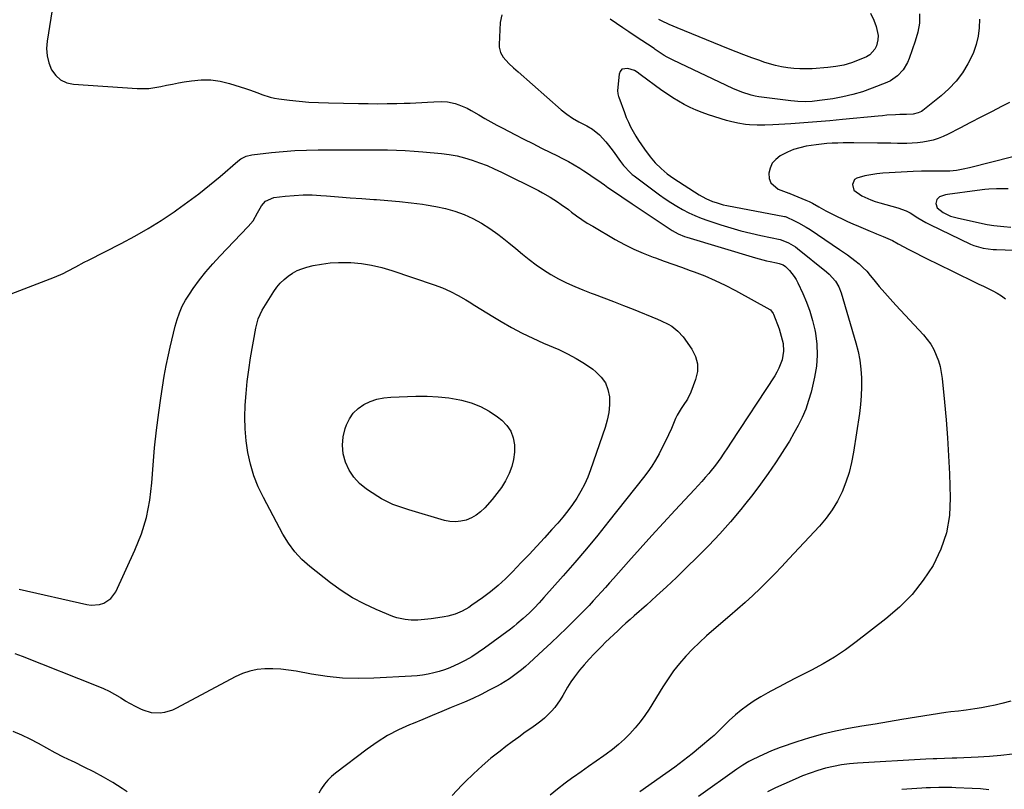
# Model space of a CAD drawing. Units: inches. Extents: x 1830944 to 1836349, y 458045 to 463367.
# Drawn here: x 1834310 to 1834797, y 461812 to 462193 of the extents above; entities that cross this region are included whole.
import ezdxf

# ---------------------------------------------------------------- set-up
doc = ezdxf.new("R2010")
doc.units = ezdxf.units.IN
doc.header["$MEASUREMENT"] = 0
doc.layers.add('7', color=7, linetype='Continuous')
doc.layers.add('8', color=7, linetype='Continuous')

msp = doc.modelspace()

# ---------------------------------------------------------------- linework, layer by layer
at = {"layer": '7', "color": 18}
for points in [[(1834548.44, 462195.26, 1868), (1834547.6, 462191.48, 1868), (1834547.06, 462180.64, 1868), (1834547.11, 462179.28, 1868), (1834547.76, 462176.68, 1868), (1834549.11, 462174.29, 1868), (1834551.84, 462171.15, 1868), (1834554.2, 462168.98, 1868), (1834555.32, 462167.98, 1868), (1834556.45, 462166.99, 1868), (1834577.82, 462148.24, 1868), (1834580.56, 462146.03, 1868), (1834583.47, 462144.06, 1868), (1834586.52, 462142.27, 1868), (1834590.43, 462140.27, 1868), (1834593.35, 462138.62, 1868), (1834596.83, 462135.84, 1868), (1834599.98, 462132.31, 1868), (1834601.22, 462130.8, 1868), (1834603.56, 462127.68, 1868), (1834607.11, 462122.65, 1868), (1834608.62, 462120.67, 1868), (1834612.05, 462117.06, 1868), (1834613, 462116.26, 1868), (1834613.98, 462115.49, 1868), (1834626.51, 462106.16, 1868), (1834629.28, 462104.19, 1868), (1834632.1, 462102.29, 1868), (1834634.99, 462100.51, 1868), (1834637.93, 462098.81, 1868), (1834640.95, 462097.26, 1868), (1834644.02, 462095.82, 1868), (1834647.17, 462094.55, 1868), (1834650.36, 462093.4, 1868), (1834656.9, 462091.25, 1868), (1834661.8, 462089.73, 1868), (1834666.73, 462088.31, 1868), (1834671.7, 462087.07, 1868), (1834676.7, 462085.94, 1868), (1834686.15, 462083.96, 1868), (1834686.75, 462083.83, 1868), (1834690.34, 462082.4, 1868), (1834693.75, 462080.38, 1868), (1834694.81, 462079.59, 1868), (1834709.23, 462067.98, 1868), (1834710.44, 462066.92, 1868), (1834713.67, 462063.37, 1868), (1834715.34, 462060.65, 1868), (1834716.5, 462057.68, 1868), (1834723.71, 462032.83, 1868), (1834724.78, 462028.54, 1868), (1834725.64, 462024.23, 1868), (1834726.17, 462019.86, 1868), (1834726.48, 462015.46, 1868), (1834726.51, 462011.04, 1868), (1834726.37, 462006.63, 1868), (1834725.99, 462002.23, 1868), (1834725.45, 461997.84, 1868), (1834722.53, 461978.63, 1868), (1834721.57, 461973.6, 1868), (1834720.34, 461968.64, 1868), (1834718.73, 461963.8, 1868), (1834716.86, 461959.04, 1868), (1834714.57, 461954.47, 1868), (1834712, 461950.09, 1868), (1834709, 461946, 1868), (1834705.71, 461942.09, 1868), (1834690.55, 461925.81, 1868), (1834687.06, 461922.11, 1868), (1834683.53, 461918.45, 1868), (1834679.96, 461914.84, 1868), (1834676.34, 461911.26, 1868), (1834672.67, 461907.75, 1868), (1834668.94, 461904.29, 1868), (1834665.14, 461900.91, 1868), (1834661.3, 461897.59, 1868), (1834653.32, 461890.84, 1868), (1834649.74, 461887.7, 1868), (1834646.24, 461884.47, 1868), (1834642.86, 461881.12, 1868), (1834639.56, 461877.69, 1868), (1834636.44, 461874.1, 1868), (1834633.46, 461870.41, 1868), (1834630.7, 461866.54, 1868), (1834628.1, 461862.56, 1868), (1834621.33, 461851.53, 1868), (1834619.19, 461848.29, 1868), (1834616.93, 461845.15, 1868), (1834614.46, 461842.16, 1868), (1834611.87, 461839.27, 1868), (1834609.1, 461836.55, 1868), (1834606.23, 461833.94, 1868), (1834603.22, 461831.5, 1868), (1834600.1, 461829.18, 1868), (1834598.94, 461828.37, 1868), (1834595.17, 461825.72, 1868), (1834591.41, 461823.07, 1868), (1834587.65, 461820.42, 1868), (1834583.89, 461817.76, 1868), (1834583.63, 461817.58, 1868), (1834579.78, 461814.77, 1868), (1834575.99, 461811.9, 1868), (1834572.28, 461808.92, 1868)], [(1834755.29, 462195.72, 1868), (1834755.15, 462191.14, 1868), (1834754.36, 462186.62, 1868), (1834753.14, 462182.14, 1868), (1834750.14, 462173.62, 1868), (1834749.32, 462171.67, 1868), (1834747.17, 462168.08, 1868), (1834744.32, 462164.98, 1868), (1834740.88, 462162.62, 1868), (1834738.98, 462161.72, 1868), (1834731.79, 462158.89, 1868), (1834727, 462157.2, 1868), (1834722.16, 462155.74, 1868), (1834717.22, 462154.62, 1868), (1834712.23, 462153.74, 1868), (1834705.68, 462152.81, 1868), (1834702.14, 462152.42, 1868), (1834698.58, 462152.26, 1868), (1834695.02, 462152.33, 1868), (1834693.25, 462152.47, 1868), (1834691.47, 462152.67, 1868), (1834675.7, 462154.73, 1868), (1834673.81, 462155.03, 1868), (1834671.94, 462155.43, 1868), (1834667.32, 462156.96, 1868), (1834662.84, 462158.84, 1868), (1834633.33, 462172.77, 1868), (1834630.33, 462174.32, 1868), (1834628.88, 462175.18, 1868), (1834624.91, 462177.77, 1868), (1834624.36, 462178.16, 1868), (1834623.95, 462178.45, 1868), (1834623.81, 462178.54, 1868), (1834614.44, 462184.76, 1868), (1834611.35, 462186.82, 1868), (1834608.26, 462188.88, 1868), (1834605.18, 462190.96, 1868), (1834602.1, 462193.04, 1868)], [(1834784.88, 462193.15, 1866), (1834784.69, 462188.88, 1866), (1834784.2, 462184.68, 1866), (1834783.34, 462180.59, 1866), (1834781.94, 462176.65, 1866), (1834780.18, 462172.81, 1866), (1834779.22, 462171.05, 1866), (1834776.46, 462166.62, 1866), (1834773.37, 462162.45, 1866), (1834769.81, 462158.69, 1866), (1834765.93, 462155.19, 1866), (1834756.83, 462147.93, 1866), (1834756.13, 462147.44, 1866), (1834754.62, 462146.69, 1866), (1834752.12, 462146.09, 1866), (1834748.84, 462145.97, 1866), (1834745.56, 462145.87, 1866), (1834743.39, 462145.76, 1866), (1834739.04, 462145.5, 1866), (1834736.87, 462145.32, 1866), (1834734.7, 462145.12, 1866), (1834717.14, 462143.4, 1866), (1834710.74, 462142.8, 1866), (1834704.34, 462142.25, 1866), (1834697.93, 462141.78, 1866), (1834691.52, 462141.35, 1866), (1834682.53, 462140.79, 1866), (1834678.7, 462140.63, 1866), (1834674.86, 462140.62, 1866), (1834671.03, 462140.81, 1866), (1834669.12, 462141, 1866), (1834665.31, 462141.56, 1866), (1834661.58, 462142.42, 1866), (1834659.73, 462142.96, 1866), (1834650.78, 462145.81, 1866), (1834647.69, 462146.88, 1866), (1834644.65, 462148.07, 1866), (1834641.68, 462149.41, 1866), (1834638.75, 462150.86, 1866), (1834635.9, 462152.46, 1866), (1834633.09, 462154.13, 1866), (1834630.37, 462155.94, 1866), (1834627.7, 462157.82, 1866), (1834616.98, 462165.75, 1866), (1834615.4, 462166.95, 1866), (1834614.13, 462167.67, 1866), (1834610.73, 462168.72, 1866), (1834607.92, 462168.29, 1866), (1834607.07, 462167.27, 1866), (1834606.48, 462165.84, 1866), (1834605.74, 462157.8, 1866), (1834605.85, 462156.1, 1866), (1834606.2, 462154.86, 1866), (1834606.34, 462154.45, 1866), (1834609.12, 462146.84, 1866), (1834610.06, 462144.43, 1866), (1834611.08, 462142.05, 1866), (1834612.21, 462139.73, 1866), (1834613.41, 462137.43, 1866), (1834614.72, 462135.2, 1866), (1834616.08, 462133, 1866), (1834617.53, 462130.86, 1866), (1834619.04, 462128.75, 1866), (1834621.84, 462125.02, 1866), (1834624.4, 462121.95, 1866), (1834627.24, 462119.14, 1866), (1834630.33, 462116.59, 1866), (1834631.96, 462115.42, 1866), (1834633.62, 462114.29, 1866), (1834646.2, 462106.21, 1866), (1834649.39, 462104.39, 1866), (1834652.74, 462102.89, 1866), (1834654.48, 462102.27, 1866), (1834658.01, 462101.26, 1866), (1834659.81, 462100.87, 1866), (1834688.32, 462095.43, 1866), (1834688.68, 462095.36, 1866), (1834689.21, 462095.23, 1866), (1834693.38, 462093.3, 1866), (1834695.35, 462092.31, 1866), (1834699.17, 462090.12, 1866), (1834701.02, 462088.93, 1866), (1834715.65, 462078.99, 1866), (1834716.63, 462078.35, 1866), (1834718.13, 462077.44, 1866), (1834719.1, 462076.78, 1866), (1834719.57, 462076.44, 1866), (1834723.21, 462073.66, 1866), (1834725.27, 462071.96, 1866), (1834727.24, 462070.18, 1866), (1834729.08, 462068.26, 1866), (1834730.83, 462066.24, 1866), (1834732.67, 462063.98, 1866), (1834735.3, 462060.8, 1866), (1834737.98, 462057.65, 1866), (1834740.72, 462054.56, 1866), (1834743.5, 462051.5, 1866), (1834757.12, 462036.84, 1866), (1834759.04, 462034.54, 1866), (1834760.78, 462032.12, 1866), (1834762.25, 462029.53, 1866), (1834763.54, 462026.82, 1866), (1834764.56, 462024, 1866), (1834765.41, 462021.13, 1866), (1834766, 462018.2, 1866), (1834766.42, 462015.22, 1866), (1834767.56, 462003.51, 1866), (1834768.34, 461994.64, 1866), (1834769.03, 461985.76, 1866), (1834769.56, 461976.87, 1866), (1834769.99, 461967.98, 1866), (1834770.46, 461956.15, 1866), (1834770.04, 461947.34, 1866), (1834768.64, 461938.79, 1866), (1834765.8, 461930.6, 1866), (1834761.98, 461922.65, 1866), (1834757, 461915.25, 1866), (1834751.52, 461908.28, 1866), (1834745.28, 461901.99, 1866), (1834738.55, 461896.13, 1866), (1834723.83, 461884.76, 1866), (1834718.53, 461880.89, 1866), (1834713.09, 461877.23, 1866), (1834707.46, 461873.88, 1866), (1834701.7, 461870.74, 1866), (1834698.47, 461869.1, 1866), (1834694.22, 461866.93, 1866), (1834689.98, 461864.75, 1866), (1834685.75, 461862.55, 1866), (1834681.53, 461860.33, 1866), (1834680.06, 461859.56, 1866), (1834676.64, 461857.63, 1866), (1834673.3, 461855.56, 1866), (1834670.1, 461853.3, 1866), (1834666.98, 461850.91, 1866), (1834664.12, 461848.57, 1866), (1834660.97, 461845.81, 1866), (1834658.03, 461842.84, 1866), (1834655.09, 461839.86, 1866), (1834653.55, 461838.45, 1866), (1834651.97, 461837.08, 1866), (1834646.84, 461832.8, 1866), (1834642.63, 461829.36, 1866), (1834638.36, 461826, 1866), (1834634, 461822.75, 1866), (1834629.6, 461819.57, 1866), (1834616.81, 461810.59, 1866)], [(1834799.8, 462151.9, 1864), (1834796.15, 462150.02, 1864), (1834790.89, 462147.31, 1864), (1834785.64, 462144.59, 1864), (1834780.39, 462141.87, 1864), (1834775.14, 462139.15, 1864), (1834769.37, 462136.14, 1864), (1834766.97, 462135.02, 1864), (1834764.52, 462134.05, 1864), (1834762, 462133.28, 1864), (1834759.43, 462132.65, 1864), (1834756.81, 462132.21, 1864), (1834754.19, 462131.88, 1864), (1834751.54, 462131.7, 1864), (1834748.89, 462131.62, 1864), (1834747.64, 462131.62, 1864), (1834744.35, 462131.62, 1864), (1834741.06, 462131.64, 1864), (1834737.78, 462131.66, 1864), (1834734.49, 462131.69, 1864), (1834722.75, 462131.83, 1864), (1834720.07, 462131.84, 1864), (1834717.39, 462131.81, 1864), (1834714.71, 462131.75, 1864), (1834712.03, 462131.65, 1864), (1834709.36, 462131.48, 1864), (1834706.69, 462131.24, 1864), (1834704.03, 462130.91, 1864), (1834699.14, 462130.15, 1864), (1834695.94, 462129.44, 1864), (1834692.83, 462128.51, 1864), (1834689.83, 462127.26, 1864), (1834686.17, 462125.36, 1864), (1834684.04, 462123.69, 1864), (1834682.33, 462121.76, 1864), (1834681.23, 462119.41, 1864), (1834680.55, 462116.8, 1864), (1834680.8, 462114.28, 1864), (1834681.58, 462112.09, 1864), (1834685.26, 462108.99, 1864), (1834690.5, 462106.94, 1864), (1834690.56, 462106.91, 1864), (1834690.67, 462106.88, 1864), (1834690.96, 462106.78, 1864), (1834698.9, 462103.52, 1864), (1834700.56, 462102.79, 1864), (1834702.2, 462102.01, 1864), (1834705.38, 462100.27, 1864), (1834708.83, 462098.21, 1864), (1834709.48, 462097.85, 1864), (1834714.37, 462095.45, 1864), (1834716.99, 462094.18, 1864), (1834719.63, 462092.96, 1864), (1834722.29, 462091.78, 1864), (1834724.96, 462090.63, 1864), (1834730.84, 462088.17, 1864), (1834732.42, 462087.52, 1864), (1834734, 462086.86, 1864), (1834737.17, 462085.57, 1864), (1834739.59, 462084.58, 1864), (1834741.77, 462083.5, 1864), (1834744.62, 462081.94, 1864), (1834749.9, 462079.12, 1864), (1834753.26, 462077.35, 1864), (1834756.64, 462075.61, 1864), (1834760.04, 462073.9, 1864), (1834763.45, 462072.22, 1864), (1834782.32, 462063.03, 1864), (1834784.6, 462061.93, 1864), (1834786.88, 462060.83, 1864), (1834789.17, 462059.75, 1864), (1834791.45, 462058.67, 1864), (1834793.68, 462057.49, 1864), (1834795.81, 462056.18, 1864), (1834797.8, 462054.67, 1864)], [(1834296.75, 462053.73, 1872), (1834327.01, 462065.41, 1872), (1834331.31, 462067.25, 1872), (1834333.4, 462068.29, 1872), (1834337.52, 462070.52, 1872), (1834341.65, 462072.73, 1872), (1834343.73, 462073.8, 1872), (1834360.02, 462082.08, 1872), (1834366.73, 462085.67, 1872), (1834373.34, 462089.44, 1872), (1834379.79, 462093.47, 1872), (1834386.13, 462097.69, 1872), (1834387.52, 462098.66, 1872), (1834393.02, 462102.61, 1872), (1834398.43, 462106.67, 1872), (1834403.71, 462110.9, 1872), (1834408.91, 462115.24, 1872), (1834417.68, 462122.79, 1872), (1834419.25, 462123.97, 1872), (1834421.87, 462125.29, 1872), (1834424.71, 462125.98, 1872), (1834434.32, 462127.06, 1872), (1834440.11, 462127.61, 1872), (1834445.9, 462128.04, 1872), (1834451.71, 462128.27, 1872), (1834457.53, 462128.38, 1872), (1834466.33, 462128.39, 1872), (1834469.13, 462128.4, 1872), (1834471.93, 462128.4, 1872), (1834474.72, 462128.4, 1872), (1834477.52, 462128.4, 1872), (1834480.32, 462128.39, 1872), (1834483.12, 462128.38, 1872), (1834485.92, 462128.37, 1872), (1834488.72, 462128.36, 1872), (1834491.88, 462128.35, 1872), (1834496.26, 462128.27, 1872), (1834500.64, 462128.11, 1872), (1834505.01, 462127.83, 1872), (1834509.37, 462127.47, 1872), (1834518.52, 462126.6, 1872), (1834522.39, 462126.09, 1872), (1834526.23, 462125.41, 1872), (1834530.02, 462124.46, 1872), (1834533.76, 462123.34, 1872), (1834537.45, 462122.01, 1872), (1834541.1, 462120.59, 1872), (1834544.68, 462119.01, 1872), (1834548.23, 462117.34, 1872), (1834566.56, 462108.21, 1872), (1834568.52, 462107.2, 1872), (1834572.35, 462105.03, 1872), (1834576.06, 462102.66, 1872), (1834577.88, 462101.41, 1872), (1834581.41, 462098.79, 1872), (1834582.93, 462097.6, 1872), (1834585.46, 462095.71, 1872), (1834588.04, 462093.89, 1872), (1834590.69, 462092.18, 1872), (1834593.4, 462090.54, 1872), (1834604.52, 462084.09, 1872), (1834609.08, 462081.61, 1872), (1834613.72, 462079.29, 1872), (1834618.48, 462077.23, 1872), (1834623.32, 462075.34, 1872), (1834624.54, 462074.9, 1872), (1834628.82, 462073.36, 1872), (1834633.11, 462071.81, 1872), (1834637.39, 462070.27, 1872), (1834641.68, 462068.72, 1872), (1834643.66, 462068, 1872), (1834648.88, 462065.97, 1872), (1834654.03, 462063.79, 1872), (1834659.07, 462061.36, 1872), (1834664.04, 462058.77, 1872), (1834681.13, 462049.36, 1872), (1834681.44, 462049.16, 1872), (1834682.76, 462047.37, 1872), (1834682.91, 462047.02, 1872), (1834685.67, 462039.73, 1872), (1834686.29, 462037.95, 1872), (1834687.3, 462034.33, 1872), (1834687.7, 462032.49, 1872), (1834687.95, 462028.79, 1872), (1834687.16, 462024.49, 1872), (1834685.64, 462020.36, 1872), (1834684.63, 462018.4, 1872), (1834683.51, 462016.49, 1872), (1834661.72, 461983.19, 1872), (1834660.5, 461981.35, 1872), (1834658.04, 461977.69, 1872), (1834656.79, 461975.88, 1872), (1834654.21, 461972.31, 1872), (1834651.46, 461968.87, 1872), (1834650.88, 461968.16, 1872), (1834649.16, 461966.13, 1872), (1834647.42, 461964.12, 1872), (1834645.65, 461962.15, 1872), (1834643.85, 461960.19, 1872), (1834634.32, 461950.01, 1872), (1834628.47, 461943.71, 1872), (1834622.65, 461937.37, 1872), (1834616.88, 461930.99, 1872), (1834611.15, 461924.58, 1872), (1834603.72, 461916.21, 1872), (1834601.72, 461913.96, 1872), (1834599.71, 461911.72, 1872), (1834597.7, 461909.48, 1872), (1834595.69, 461907.25, 1872), (1834593.65, 461905.03, 1872), (1834591.59, 461902.83, 1872), (1834589.51, 461900.67, 1872), (1834587.4, 461898.52, 1872), (1834584.17, 461895.29, 1872), (1834580.42, 461891.56, 1872), (1834576.63, 461887.87, 1872), (1834572.79, 461884.22, 1872), (1834568.93, 461880.6, 1872), (1834561.99, 461874.2, 1872), (1834560.12, 461872.53, 1872), (1834558.21, 461870.92, 1872), (1834556.24, 461869.38, 1872), (1834554.23, 461867.89, 1872), (1834552.17, 461866.47, 1872), (1834547.91, 461863.86, 1872), (1834545.71, 461862.66, 1872), (1834542.15, 461860.8, 1872), (1834538.12, 461858.76, 1872), (1834534.06, 461856.81, 1872), (1834529.95, 461854.96, 1872), (1834525.8, 461853.19, 1872), (1834523.4, 461852.2, 1872), (1834518.68, 461850.26, 1872), (1834513.97, 461848.32, 1872), (1834509.26, 461846.37, 1872), (1834504.54, 461844.42, 1872), (1834502.73, 461843.67, 1872), (1834497.23, 461841.14, 1872), (1834491.88, 461838.34, 1872), (1834486.76, 461835.14, 1872), (1834481.79, 461831.67, 1872), (1834466.09, 461819.79, 1872), (1834464.1, 461818.1, 1872), (1834462.26, 461816.28, 1872), (1834460.63, 461814.27, 1872), (1834459.14, 461812.13, 1872), (1834457.83, 461809.85, 1872)], [(1834801.39, 462124.99, 1862), (1834779.97, 462119.56, 1862), (1834776.77, 462118.83, 1862), (1834773.54, 462118.25, 1862), (1834770.28, 462117.86, 1862), (1834765.84, 462117.8, 1862), (1834761.39, 462117.86, 1862), (1834758.24, 462117.88, 1862), (1834756.2, 462117.86, 1862), (1834752.12, 462117.7, 1862), (1834740.13, 462117.03, 1862), (1834737.13, 462116.8, 1862), (1834734.14, 462116.49, 1862), (1834731.17, 462116.05, 1862), (1834728.21, 462115.54, 1862), (1834724.15, 462114.44, 1862), (1834723.11, 462113.66, 1862), (1834722.07, 462111.17, 1862), (1834722.7, 462108.46, 1862), (1834726.74, 462105.57, 1862), (1834731.05, 462103.69, 1862), (1834733.27, 462102.91, 1862), (1834735.52, 462102.22, 1862), (1834744.41, 462099.73, 1862), (1834748.6, 462098.18, 1862), (1834750.58, 462097.14, 1862), (1834754.38, 462094.74, 1862), (1834758.28, 462092.49, 1862), (1834760.29, 462091.46, 1862), (1834780.53, 462081.68, 1862), (1834782.04, 462081.03, 1862), (1834786.74, 462079.68, 1862), (1834791.63, 462079.09, 1862), (1834793.27, 462079, 1862), (1834806.41, 462078.55, 1862)], [(1834309.5, 461910.95, 1874), (1834343.03, 461903.23, 1874), (1834345.15, 461902.95, 1874), (1834349.31, 461903.31, 1874), (1834351.35, 461903.94, 1874), (1834354.83, 461906.23, 1874), (1834357.25, 461909.63, 1874), (1834366.8, 461930.18, 1874), (1834370, 461938.23, 1874), (1834372.57, 461946.44, 1874), (1834374.19, 461954.89, 1874), (1834375.19, 461963.5, 1874), (1834375.8, 461972.22, 1874), (1834376.54, 461980.92, 1874), (1834377.49, 461989.61, 1874), (1834378.58, 461998.28, 1874), (1834379.57, 462005.47, 1874), (1834380.38, 462010.88, 1874), (1834381.27, 462016.26, 1874), (1834382.29, 462021.63, 1874), (1834383.4, 462026.98, 1874), (1834384.23, 462030.77, 1874), (1834385.03, 462034.2, 1874), (1834385.86, 462037.63, 1874), (1834386.77, 462041.03, 1874), (1834387.73, 462044.43, 1874), (1834388.88, 462047.74, 1874), (1834390.23, 462050.95, 1874), (1834391.88, 462054.02, 1874), (1834393.74, 462057, 1874), (1834395.66, 462059.76, 1874), (1834398.73, 462063.96, 1874), (1834401.93, 462068.06, 1874), (1834405.32, 462072, 1874), (1834408.85, 462075.83, 1874), (1834422.91, 462090.4, 1874), (1834425.26, 462093.27, 1874), (1834427.53, 462097.19, 1874), (1834429.45, 462100.72, 1874), (1834431.49, 462102.94, 1874), (1834435.5, 462104.73, 1874), (1834441.2, 462105.45, 1874), (1834445.61, 462105.88, 1874), (1834450.02, 462106.12, 1874), (1834454.44, 462106.08, 1874), (1834458.86, 462105.85, 1874), (1834461.67, 462105.62, 1874), (1834467.49, 462105.15, 1874), (1834473.33, 462104.69, 1874), (1834479.16, 462104.25, 1874), (1834484.99, 462103.83, 1874), (1834486.31, 462103.74, 1874), (1834492.04, 462103.28, 1874), (1834497.77, 462102.76, 1874), (1834503.49, 462102.14, 1874), (1834509.2, 462101.45, 1874), (1834510.93, 462101.23, 1874), (1834515.73, 462100.43, 1874), (1834520.47, 462099.39, 1874), (1834525.12, 462098, 1874), (1834529.71, 462096.38, 1874), (1834534.14, 462094.39, 1874), (1834538.43, 462092.15, 1874), (1834542.51, 462089.53, 1874), (1834546.43, 462086.67, 1874), (1834548.51, 462085.01, 1874), (1834551.9, 462082.29, 1874), (1834555.28, 462079.57, 1874), (1834558.66, 462076.82, 1874), (1834562.02, 462074.07, 1874), (1834565.46, 462071.43, 1874), (1834568.99, 462068.94, 1874), (1834572.68, 462066.68, 1874), (1834576.47, 462064.58, 1874), (1834580.5, 462062.6, 1874), (1834584.49, 462060.76, 1874), (1834588.54, 462059.07, 1874), (1834592.64, 462057.48, 1874), (1834594.1, 462056.95, 1874), (1834598.95, 462055.14, 1874), (1834603.78, 462053.3, 1874), (1834608.6, 462051.41, 1874), (1834613.4, 462049.49, 1874), (1834625.49, 462044.58, 1874), (1834627.3, 462043.79, 1874), (1834630.81, 462042.02, 1874), (1834632.52, 462041.04, 1874), (1834635.62, 462038.7, 1874), (1834638.18, 462035.78, 1874), (1834642.55, 462029.65, 1874), (1834644.34, 462026.07, 1874), (1834645.37, 462022.4, 1874), (1834645.26, 462018.59, 1874), (1834644.39, 462014.69, 1874), (1834641.92, 462008.44, 1874), (1834640.3, 462005.03, 1874), (1834638.24, 462001.86, 1874), (1834637.16, 462000.3, 1874), (1834635.26, 461997.03, 1874), (1834634.44, 461995.32, 1874), (1834632.35, 461990.48, 1874), (1834630.91, 461987.27, 1874), (1834629.43, 461984.09, 1874), (1834627.88, 461980.95, 1874), (1834626.27, 461977.83, 1874), (1834624.55, 461974.79, 1874), (1834622.71, 461971.81, 1874), (1834620.72, 461968.94, 1874), (1834618.62, 461966.14, 1874), (1834601.48, 461944.56, 1874), (1834595.91, 461937.67, 1874), (1834590.28, 461930.83, 1874), (1834584.53, 461924.08, 1874), (1834578.72, 461917.4, 1874), (1834569.3, 461906.72, 1874), (1834568.13, 461905.42, 1874), (1834566.96, 461904.14, 1874), (1834564.56, 461901.61, 1874), (1834562.09, 461899.15, 1874), (1834559.06, 461896.35, 1874), (1834555.93, 461893.67, 1874), (1834554.31, 461892.4, 1874), (1834552.67, 461891.14, 1874), (1834539.82, 461881.62, 1874), (1834536.74, 461879.47, 1874), (1834533.57, 461877.44, 1874), (1834530.3, 461875.6, 1874), (1834526.95, 461873.89, 1874), (1834525.17, 461873.05, 1874), (1834522.62, 461871.93, 1874), (1834520.03, 461870.94, 1874), (1834517.38, 461870.11, 1874), (1834514.7, 461869.39, 1874), (1834511.97, 461868.82, 1874), (1834509.23, 461868.36, 1874), (1834506.47, 461868.03, 1874), (1834503.7, 461867.8, 1874), (1834484.99, 461866.74, 1874), (1834477.25, 461866.59, 1874), (1834469.54, 461866.81, 1874), (1834461.87, 461867.6, 1874), (1834454.22, 461868.77, 1874), (1834446.63, 461870.22, 1874), (1834442.78, 461870.82, 1874), (1834438.93, 461871.25, 1874), (1834435.05, 461871.42, 1874), (1834431.16, 461871.42, 1874), (1834427.33, 461871.02, 1874), (1834423.6, 461870.29, 1874), (1834419.99, 461869.05, 1874), (1834416.48, 461867.47, 1874), (1834387.39, 461851.89, 1874), (1834385.43, 461850.99, 1874), (1834381.33, 461849.77, 1874), (1834379.2, 461849.45, 1874), (1834374.95, 461849.63, 1874), (1834370.89, 461850.9, 1874), (1834369.68, 461851.46, 1874), (1834367.12, 461852.72, 1874), (1834364.6, 461854.04, 1874), (1834362.14, 461855.46, 1874), (1834359.71, 461856.95, 1874), (1834359.38, 461857.16, 1874), (1834356.78, 461858.72, 1874), (1834354.12, 461860.18, 1874), (1834351.39, 461861.48, 1874), (1834348.6, 461862.68, 1874), (1834311.05, 461877.46, 1874), (1834307.42, 461878.79, 1874)], [(1834558.45, 462037.67, 1876), (1834563.75, 462035.11, 1876), (1834569.13, 462032.69, 1876), (1834576.57, 462029.52, 1876), (1834580.99, 462027.45, 1876), (1834585.29, 462025.16, 1876), (1834589.41, 462022.56, 1876), (1834593.41, 462019.75, 1876), (1834595.02, 462018.53, 1876), (1834597.64, 462015.92, 1876), (1834599.72, 462013.02, 1876), (1834600.97, 462009.68, 1876), (1834601.68, 462006.05, 1876), (1834601.67, 462002.19, 1876), (1834601.37, 461998.37, 1876), (1834600.63, 461994.62, 1876), (1834599.59, 461990.91, 1876), (1834592.39, 461969.94, 1876), (1834590.99, 461966.31, 1876), (1834589.41, 461962.76, 1876), (1834587.57, 461959.35, 1876), (1834585.56, 461956.01, 1876), (1834583.35, 461952.8, 1876), (1834581.05, 461949.65, 1876), (1834578.61, 461946.6, 1876), (1834576.08, 461943.63, 1876), (1834573.26, 461940.44, 1876), (1834569.52, 461936.27, 1876), (1834565.75, 461932.14, 1876), (1834561.92, 461928.05, 1876), (1834558.06, 461924, 1876), (1834553.72, 461919.48, 1876), (1834550.22, 461916.01, 1876), (1834546.58, 461912.69, 1876), (1834542.79, 461909.55, 1876), (1834538.84, 461906.6, 1876), (1834533.58, 461902.87, 1876), (1834532.02, 461901.83, 1876), (1834528.76, 461900, 1876), (1834525.32, 461898.54, 1876), (1834521.73, 461897.5, 1876), (1834519.9, 461897.15, 1876), (1834516.75, 461896.66, 1876), (1834513.45, 461896.18, 1876), (1834510.13, 461895.78, 1876), (1834506.81, 461895.54, 1876), (1834503.48, 461895.56, 1876), (1834500.53, 461895.8, 1876), (1834496.47, 461896.7, 1876), (1834494.5, 461897.39, 1876), (1834486.19, 461900.79, 1876), (1834480.22, 461903.53, 1876), (1834474.44, 461906.59, 1876), (1834468.94, 461910.13, 1876), (1834463.63, 461913.98, 1876), (1834453.39, 461922.11, 1876), (1834449.48, 461925.63, 1876), (1834445.9, 461929.43, 1876), (1834442.82, 461933.63, 1876), (1834440.06, 461938.11, 1876), (1834430.39, 461956.27, 1876), (1834427.86, 461961.61, 1876), (1834425.67, 461967.07, 1876), (1834424, 461972.71, 1876), (1834422.68, 461978.47, 1876), (1834422.66, 461978.56, 1876), (1834421.83, 461984.38, 1876), (1834421.28, 461990.21, 1876), (1834421.16, 461996.07, 1876), (1834421.32, 462001.95, 1876), (1834421.79, 462007.83, 1876), (1834422.38, 462013.69, 1876), (1834423.16, 462019.53, 1876), (1834424.07, 462025.36, 1876), (1834426.61, 462040.16, 1876), (1834427.77, 462044.73, 1876), (1834429.79, 462048.98, 1876), (1834435.58, 462058.2, 1876), (1834437.09, 462060.34, 1876), (1834438.74, 462062.35, 1876), (1834440.6, 462064.18, 1876), (1834442.59, 462065.88, 1876), (1834444.76, 462067.33, 1876), (1834447.02, 462068.59, 1876), (1834449.42, 462069.55, 1876), (1834451.92, 462070.32, 1876), (1834455.05, 462071.07, 1876), (1834459.21, 462071.88, 1876), (1834463.38, 462072.45, 1876), (1834467.59, 462072.66, 1876), (1834471.82, 462072.64, 1876), (1834473.72, 462072.55, 1876), (1834478.87, 462072.09, 1876), (1834483.97, 462071.35, 1876), (1834488.99, 462070.17, 1876), (1834493.96, 462068.71, 1876), (1834514.94, 462061.57, 1876), (1834519.01, 462060.03, 1876), (1834523, 462058.3, 1876), (1834526.85, 462056.29, 1876), (1834530.62, 462054.1, 1876), (1834532.19, 462053.11, 1876), (1834535.11, 462051.28, 1876), (1834538.03, 462049.47, 1876), (1834540.97, 462047.68, 1876), (1834543.92, 462045.9, 1876), (1834548.14, 462043.37, 1876), (1834553.26, 462040.45, 1876), (1834558.45, 462037.67, 1876)], [(1834537.87, 462001.36, 1878), (1834542.19, 461998.96, 1878), (1834546.31, 461996.15, 1878), (1834548.37, 461994.51, 1878), (1834550.86, 461991.95, 1878), (1834552.83, 461989.12, 1878), (1834554.03, 461985.88, 1878), (1834554.72, 461982.38, 1878), (1834554.68, 461978.7, 1878), (1834554.28, 461975.08, 1878), (1834553.34, 461971.57, 1878), (1834552.05, 461968.12, 1878), (1834550.2, 461964.53, 1878), (1834548.24, 461961.25, 1878), (1834546.01, 461958.16, 1878), (1834543.59, 461955.2, 1878), (1834539.93, 461951.1, 1878), (1834537.93, 461949.19, 1878), (1834535.77, 461947.51, 1878), (1834533.37, 461946.2, 1878), (1834530.81, 461945.12, 1878), (1834528.13, 461944.5, 1878), (1834525.44, 461944.2, 1878), (1834522.74, 461944.4, 1878), (1834520.04, 461944.93, 1878), (1834502.37, 461950.13, 1878), (1834498.36, 461951.41, 1878), (1834494.43, 461952.87, 1878), (1834492.5, 461953.71, 1878), (1834488.8, 461955.65, 1878), (1834487.01, 461956.75, 1878), (1834481.37, 461960.47, 1878), (1834478.01, 461963.2, 1878), (1834475.09, 461966.26, 1878), (1834472.81, 461969.83, 1878), (1834470.95, 461973.73, 1878), (1834469.93, 461977.92, 1878), (1834469.47, 461982.1, 1878), (1834469.88, 461986.29, 1878), (1834470.86, 461990.49, 1878), (1834471.46, 461992.2, 1878), (1834472.94, 461995.29, 1878), (1834474.81, 461998.05, 1878), (1834477.24, 462000.34, 1878), (1834480.05, 462002.3, 1878), (1834483.25, 462003.75, 1878), (1834486.53, 462004.89, 1878), (1834489.93, 462005.57, 1878), (1834493.42, 462005.95, 1878), (1834505.92, 462006.43, 1878), (1834511.38, 462006.44, 1878), (1834516.83, 462006.19, 1878), (1834522.24, 462005.55, 1878), (1834527.63, 462004.64, 1878), (1834528.46, 462004.47, 1878), (1834533.26, 462003.13, 1878), (1834537.87, 462001.36, 1878)], [(1834800.37, 461855.34, 1864), (1834795.94, 461854.21, 1864), (1834792.62, 461853.42, 1864), (1834789.29, 461852.7, 1864), (1834785.93, 461852.09, 1864), (1834782.57, 461851.56, 1864), (1834778.3, 461850.94, 1864), (1834777.06, 461850.78, 1864), (1834774.55, 461850.49, 1864), (1834770.79, 461850.12, 1864), (1834768.3, 461849.77, 1864), (1834746.39, 461846.26, 1864), (1834739.82, 461845.19, 1864), (1834733.25, 461844.1, 1864), (1834726.69, 461842.97, 1864), (1834720.14, 461841.82, 1864), (1834720.08, 461841.81, 1864), (1834713.6, 461840.5, 1864), (1834707.16, 461839, 1864), (1834700.8, 461837.21, 1864), (1834694.48, 461835.23, 1864), (1834686.15, 461832.39, 1864), (1834681.98, 461830.84, 1864), (1834677.92, 461829.05, 1864), (1834675.5, 461827.89, 1864), (1834672.35, 461826.3, 1864), (1834670.79, 461825.48, 1864), (1834667.74, 461823.72, 1864), (1834664.8, 461821.77, 1864), (1834645.8, 461808.26, 1864)], [(1834362.92, 461810.59, 1872), (1834360.48, 461812.23, 1872), (1834355.81, 461815.07, 1872), (1834351.19, 461817.78, 1872), (1834346.5, 461820.38, 1872), (1834341.72, 461822.81, 1872), (1834336.89, 461825.14, 1872), (1834335.64, 461825.71, 1872), (1834331.42, 461827.73, 1872), (1834327.25, 461829.83, 1872), (1834323.14, 461832.06, 1872), (1834319.07, 461834.37, 1872), (1834314.97, 461836.61, 1872), (1834310.79, 461838.65, 1872), (1834306.49, 461840.42, 1872)], [(1834801.19, 461829.24, 1862), (1834795.56, 461828.54, 1862), (1834789.91, 461828.04, 1862), (1834784.25, 461827.68, 1862), (1834773.75, 461827.21, 1862), (1834771.47, 461827.13, 1862), (1834767.67, 461827.02, 1862), (1834763.73, 461826.89, 1862), (1834761.91, 461826.81, 1862), (1834758.27, 461826.62, 1862), (1834724.54, 461824.69, 1862), (1834720.54, 461824.34, 1862), (1834716.56, 461823.83, 1862), (1834712.63, 461823.08, 1862), (1834708.72, 461822.17, 1862), (1834704.86, 461821.05, 1862), (1834701.05, 461819.8, 1862), (1834697.3, 461818.37, 1862), (1834693.6, 461816.82, 1862), (1834688.07, 461814.34, 1862), (1834684, 461812.47, 1862), (1834679.96, 461810.55, 1862)]]:
    msp.add_polyline3d(points, dxfattribs=at)
at = {"layer": '8', "color": 18}
for points in [[(1834327.66, 462209.24, 1870), (1834323.28, 462182.27, 1870), (1834323.04, 462178.61, 1870), (1834323.25, 462175.01, 1870), (1834324.14, 462171.52, 1870), (1834325.47, 462168.1, 1870), (1834327.53, 462165.28, 1870), (1834329.97, 462163.04, 1870), (1834332.99, 462161.67, 1870), (1834336.39, 462160.88, 1870), (1834367.82, 462158.81, 1870), (1834370.77, 462158.75, 1870), (1834373.72, 462158.85, 1870), (1834376.64, 462159.22, 1870), (1834379.55, 462159.75, 1870), (1834382.45, 462160.38, 1870), (1834385.36, 462160.98, 1870), (1834388.28, 462161.53, 1870), (1834391.21, 462162.04, 1870), (1834394.86, 462162.65, 1870), (1834399.6, 462163.09, 1870), (1834404.3, 462163.09, 1870), (1834408.96, 462162.43, 1870), (1834413.58, 462161.32, 1870), (1834421.45, 462158.83, 1870), (1834423.51, 462158.15, 1870), (1834427.6, 462156.67, 1870), (1834429.63, 462155.87, 1870), (1834433.74, 462154.51, 1870), (1834435.85, 462154.04, 1870), (1834437.98, 462153.68, 1870), (1834443.27, 462153.02, 1870), (1834448.08, 462152.49, 1870), (1834452.9, 462152.06, 1870), (1834457.73, 462151.79, 1870), (1834462.57, 462151.62, 1870), (1834477.43, 462151.35, 1870), (1834482.17, 462151.29, 1870), (1834486.91, 462151.27, 1870), (1834491.66, 462151.3, 1870), (1834496.4, 462151.37, 1870), (1834500.11, 462151.44, 1870), (1834502.99, 462151.52, 1870), (1834505.88, 462151.64, 1870), (1834508.76, 462151.81, 1870), (1834511.64, 462152.01, 1870), (1834514.69, 462152.24, 1870), (1834518.75, 462152.38, 1870), (1834521.45, 462152.25, 1870), (1834525.37, 462151.33, 1870), (1834527.07, 462150.71, 1870), (1834531.22, 462148.97, 1870), (1834533.22, 462147.94, 1870), (1834537.09, 462145.69, 1870), (1834540, 462143.98, 1870), (1834542.93, 462142.31, 1870), (1834545.88, 462140.7, 1870), (1834548.86, 462139.12, 1870), (1834554.9, 462136, 1870), (1834559.3, 462133.74, 1870), (1834563.71, 462131.5, 1870), (1834568.14, 462129.29, 1870), (1834572.58, 462127.11, 1870), (1834575.61, 462125.63, 1870), (1834578.52, 462124.15, 1870), (1834581.39, 462122.62, 1870), (1834584.22, 462121, 1870), (1834587.01, 462119.32, 1870), (1834589.04, 462118.05, 1870), (1834590.78, 462116.94, 1870), (1834594.21, 462114.63, 1870), (1834595.89, 462113.43, 1870), (1834599.25, 462111.02, 1870), (1834600.94, 462109.84, 1870), (1834602.65, 462108.68, 1870), (1834612.95, 462101.71, 1870), (1834616.4, 462099.37, 1870), (1834619.85, 462097.05, 1870), (1834623.31, 462094.72, 1870), (1834626.77, 462092.4, 1870), (1834631.79, 462089.05, 1870), (1834632.76, 462088.43, 1870), (1834635.75, 462086.76, 1870), (1834638.92, 462085.44, 1870), (1834640, 462085.09, 1870), (1834674.07, 462074.95, 1870), (1834675.84, 462074.44, 1870), (1834679.41, 462073.52, 1870), (1834681.21, 462073.1, 1870), (1834684.39, 462072.4, 1870), (1834685.66, 462072.14, 1870), (1834687.74, 462071.4, 1870), (1834688.81, 462070.59, 1870), (1834690.78, 462068.59, 1870), (1834693.13, 462065.76, 1870), (1834694.1, 462064.2, 1870), (1834694.97, 462062.57, 1870), (1834697.46, 462057.31, 1870), (1834699.32, 462052.94, 1870), (1834700.97, 462048.5, 1870), (1834702.27, 462043.95, 1870), (1834703.35, 462039.32, 1870), (1834703.67, 462037.7, 1870), (1834704.38, 462032.22, 1870), (1834704.62, 462026.74, 1870), (1834704.17, 462021.28, 1870), (1834703.25, 462015.82, 1870), (1834701.52, 462008.49, 1870), (1834700.33, 462004.21, 1870), (1834698.92, 462000.02, 1870), (1834697.18, 461995.95, 1870), (1834695.22, 461991.97, 1870), (1834693.04, 461988.08, 1870), (1834690.8, 461984.23, 1870), (1834688.45, 461980.44, 1870), (1834686.04, 461976.69, 1870), (1834683.87, 461973.4, 1870), (1834680.24, 461968.09, 1870), (1834676.51, 461962.86, 1870), (1834672.63, 461957.74, 1870), (1834668.63, 461952.7, 1870), (1834666.69, 461950.33, 1870), (1834661.56, 461944.25, 1870), (1834656.29, 461938.29, 1870), (1834650.84, 461932.5, 1870), (1834645.26, 461926.83, 1870), (1834639.74, 461921.4, 1870), (1834634.88, 461916.71, 1870), (1834629.98, 461912.07, 1870), (1834625, 461907.51, 1870), (1834619.97, 461903.01, 1870), (1834613.97, 461897.73, 1870), (1834611.91, 461895.9, 1870), (1834609.86, 461894.06, 1870), (1834607.83, 461892.19, 1870), (1834605.8, 461890.31, 1870), (1834603.8, 461888.41, 1870), (1834601.81, 461886.5, 1870), (1834599.83, 461884.58, 1870), (1834597.86, 461882.65, 1870), (1834596.61, 461881.4, 1870), (1834594.08, 461878.82, 1870), (1834591.61, 461876.19, 1870), (1834589.23, 461873.48, 1870), (1834586.9, 461870.72, 1870), (1834586.34, 461870.05, 1870), (1834584.41, 461867.54, 1870), (1834582.57, 461864.96, 1870), (1834580.89, 461862.28, 1870), (1834578.6, 461858.19, 1870), (1834577.38, 461856.11, 1870), (1834574.6, 461852.21, 1870), (1834573.03, 461850.39, 1870), (1834569.57, 461847.05, 1870), (1834567.71, 461845.53, 1870), (1834565.78, 461844.08, 1870), (1834563.23, 461842.29, 1870), (1834559.99, 461839.99, 1870), (1834556.77, 461837.67, 1870), (1834553.58, 461835.3, 1870), (1834550.41, 461832.9, 1870), (1834547.56, 461830.72, 1870), (1834543.06, 461827.13, 1870), (1834538.67, 461823.41, 1870), (1834534.44, 461819.51, 1870), (1834530.32, 461815.49, 1870), (1834528.63, 461813.77, 1870), (1834523.78, 461808.75, 1870)], [(1834731.01, 462196.13, 1870), (1834732.53, 462192.67, 1870), (1834733.79, 462189.45, 1870), (1834734.7, 462185.04, 1870), (1834734.54, 462182.82, 1870), (1834733.88, 462179.97, 1870), (1834733.06, 462178.23, 1870), (1834730.58, 462175.48, 1870), (1834728.93, 462174.49, 1870), (1834725.27, 462172.9, 1870), (1834721.53, 462171.5, 1870), (1834717.73, 462170.36, 1870), (1834713.83, 462169.62, 1870), (1834709.86, 462169.13, 1870), (1834702.11, 462168.58, 1870), (1834699.06, 462168.47, 1870), (1834696.02, 462168.48, 1870), (1834692.98, 462168.68, 1870), (1834689.95, 462169.01, 1870), (1834686.95, 462169.52, 1870), (1834683.97, 462170.15, 1870), (1834681.03, 462170.95, 1870), (1834678.12, 462171.87, 1870), (1834676.09, 462172.57, 1870), (1834672.2, 462173.95, 1870), (1834668.32, 462175.38, 1870), (1834664.47, 462176.88, 1870), (1834660.64, 462178.42, 1870), (1834635.3, 462188.83, 1870), (1834631.34, 462190.5, 1870), (1834627.46, 462192.32, 1870), (1834626.21, 462193.02, 1870)], [(1834799.11, 462109.04, 1860), (1834797.19, 462109.15, 1860), (1834793.34, 462109.16, 1860), (1834789.5, 462108.89, 1860), (1834787.59, 462108.7, 1860), (1834783.76, 462108.25, 1860), (1834769.04, 462106.34, 1860), (1834768.02, 462106.15, 1860), (1834765.11, 462105.1, 1860), (1834763.79, 462103.83, 1860), (1834763.38, 462101.78, 1860), (1834764.02, 462099.73, 1860), (1834767.01, 462097.38, 1860), (1834770.61, 462095.64, 1860), (1834772.51, 462095.01, 1860), (1834774.46, 462094.51, 1860), (1834788.68, 462091.52, 1860), (1834792, 462090.94, 1860), (1834793.67, 462090.74, 1860), (1834797.03, 462090.44, 1860), (1834800.38, 462090.07, 1860)], [(1834789.51, 461811.57, 1860), (1834785.37, 461811.93, 1860), (1834781.22, 461812.18, 1860), (1834773.28, 461812.53, 1860), (1834771.16, 461812.6, 1860), (1834766.94, 461812.66, 1860), (1834764.82, 461812.65, 1860), (1834760.6, 461812.53, 1860), (1834758.48, 461812.44, 1860), (1834756.37, 461812.33, 1860), (1834746.55, 461811.74, 1860)]]:
    msp.add_polyline3d(points, dxfattribs=at)

doc.saveas('drawing.dxf')
